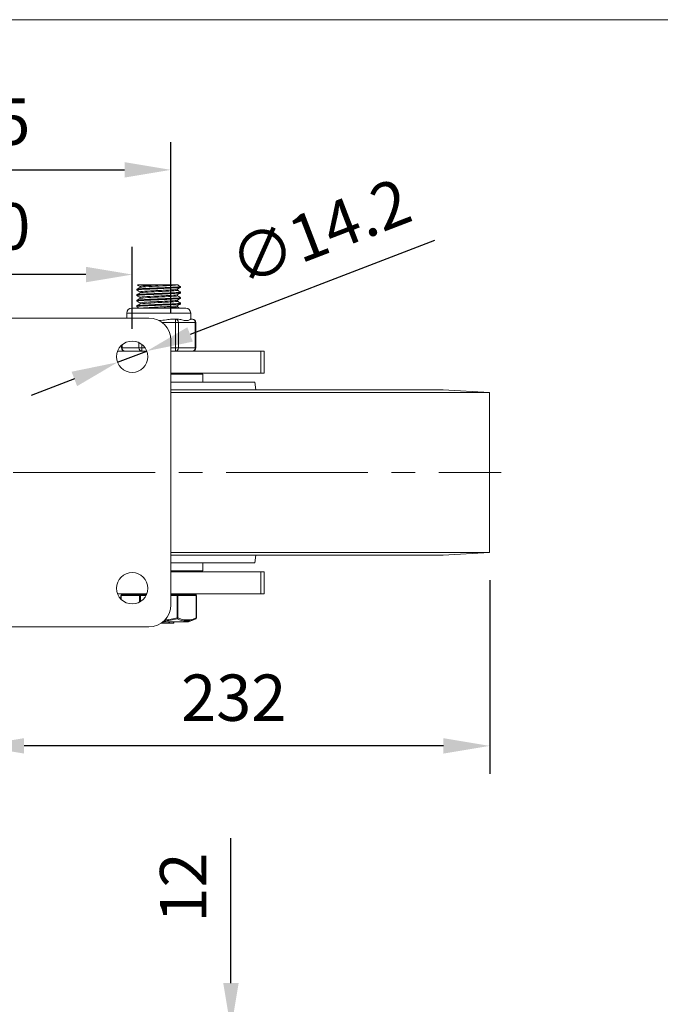
# Model space of a CAD drawing. Units: millimetres. Extents: x 10 to 287, y 10 to 200.
# Drawn here: x 98 to 147, y 126 to 200 of the extents above; entities that cross this region are included whole.
import ezdxf

# ---------------------------------------------------------------- set-up
doc = ezdxf.new("R2010")
doc.units = ezdxf.units.MM
doc.header["$LTSCALE"] = 0.75
doc.linetypes.add('CENTER2', pattern=[28.575, 19.05, -3.175, 3.175, -3.175])
for name, color, linetype, lineweight in [('FD_Dimensions', 7, 'Continuous', 13), ('Smart Centers', 7, 'CENTER2', 13), ('TITLEBLOCK', 7, 'Continuous', 18), ('Visible', 7, 'Continuous', 13), ('Visible Narrow', 7, 'Continuous', 13)]:
    doc.layers.add(name, color=color, linetype=linetype, lineweight=lineweight)
doc.styles.get("Standard").update_dxf_attribs({"font": 'arial.ttf'})
doc.dimstyles.new('Dim-ISO-25', dxfattribs={"dimtxt": 3.5, "dimasz": 3.5, "dimexe": 2.1, "dimexo": 2.1, "dimgap": 1.4, "dimtad": 1, "dimdec": 4, "dimdsep": 46, "dimtxsty": 'Standard', "dimcen": 0, "dimadec": 4, "dimazin": 2, "dimtp": 0.1, "dimtm": 0.1, "dimtfac": 1, "dimtdec": 4, "dimtmove": 0, "dimatfit": 3, "dimfxl": 1, "dimarcsym": 0})

# ---------------------------------------------------------------- blocks, each defined once
blk = doc.blocks.new('BIL C&W DRAWING SHEET')
at = {"layer": 'TITLEBLOCK', "lineweight": 13}
blk.add_lwpolyline([(-277, 190), (0, 190), (0, 0), (-277, 0)], close=True, dxfattribs=at)
blk = doc.blocks.new('*U6')
at = {"layer": 'Smart Centers', "color": 0, "ltscale": 0.75, "transparency": 16777216}
for p, q in [((0, 2.679), (0, 12.193)), ((-24.184, 0), (-2.679, 0)), ((2.679, 0), (39.535, 0)), ((0, -12.734), (0, -2.679))]:
    blk.add_line(p, q, dxfattribs=at)
at = {"layer": 'Smart Centers', "color": 0, "linetype": 'Continuous', "ltscale": 0.75, "transparency": 16777216}
for p, q in [((0, -0.893), (0, 0.893)), ((-0.893, 0), (0.893, 0))]:
    blk.add_line(p, q, dxfattribs=at)
blk = doc.blocks.new('*D20')
at = {"layer": 'Defpoints', "color": 0, "transparency": 16777216}
for p in [(83.528, 180.745), (83.528, 174.54), (106.861, 174.54)]:
    blk.add_point(p, dxfattribs=at)
at = {"layer": 'FD_Dimensions', "color": 0, "lineweight": -2, "transparency": 16777216}
for p, q in [((83.528, 176.64), (83.528, 182.845)), ((106.861, 176.64), (106.861, 182.845)), ((103.361, 180.745), (87.028, 180.745))]:
    blk.add_line(p, q, dxfattribs=at)
at = {"layer": 'FD_Dimensions', "color": 0, "transparency": 16777216}
for points in [[(87.028, 181.329), (87.028, 180.162), (83.528, 180.745)], [(103.361, 181.329), (103.361, 180.162), (106.861, 180.745)]]:
    blk.add_solid(points, dxfattribs=at)
at = {"layer": 'FD_Dimensions', "color": 0, "transparency": 16777216, "insert": (95.194, 183.932), "char_height": 3.5, "attachment_point": 5}
blk.add_mtext('140', dxfattribs=at)
blk = doc.blocks.new('*D21')
at = {"layer": 'Defpoints', "color": 0, "transparency": 16777216}
for p in [(109.778, 188.656), (80.611, 175.79), (109.778, 175.79)]:
    blk.add_point(p, dxfattribs=at)
at = {"layer": 'FD_Dimensions', "color": 0, "lineweight": -2, "transparency": 16777216}
for p, q in [((80.611, 177.89), (80.611, 190.756)), ((109.778, 177.89), (109.778, 190.756)), ((84.111, 188.656), (106.278, 188.656))]:
    blk.add_line(p, q, dxfattribs=at)
at = {"layer": 'FD_Dimensions', "color": 0, "transparency": 16777216}
for points in [[(84.111, 189.24), (84.111, 188.073), (80.611, 188.656)], [(106.278, 189.24), (106.278, 188.073), (109.778, 188.656)]]:
    blk.add_solid(points, dxfattribs=at)
at = {"layer": 'FD_Dimensions', "color": 0, "transparency": 16777216, "insert": (95.194, 191.843), "char_height": 3.5, "attachment_point": 5}
blk.add_mtext('175', dxfattribs=at)
blk = doc.blocks.new('*D24')
at = {"layer": 'Defpoints', "color": 0, "transparency": 16777216}
for p in [(133.861, 159.749), (95.194, 153.056), (95.194, 145.136)]:
    blk.add_point(p, dxfattribs=at)
at = {"layer": 'FD_Dimensions', "color": 0, "lineweight": -2, "transparency": 16777216}
for p, q in [((133.861, 157.649), (133.861, 143.036)), ((95.194, 150.956), (95.194, 143.036)), ((130.361, 145.136), (98.694, 145.136))]:
    blk.add_line(p, q, dxfattribs=at)
at = {"layer": 'FD_Dimensions', "color": 0, "transparency": 16777216}
for points in [[(98.694, 145.719), (98.694, 144.553), (95.194, 145.136)], [(130.361, 145.719), (130.361, 144.553), (133.861, 145.136)]]:
    blk.add_solid(points, dxfattribs=at)
at = {"layer": 'FD_Dimensions', "color": 0, "transparency": 16777216, "insert": (114.528, 148.324), "char_height": 3.5, "attachment_point": 5}
blk.add_mtext('232', dxfattribs=at)
blk = doc.blocks.new('*D26')
at = {"layer": 'Defpoints', "color": 0, "transparency": 16777216}
for p in [(107.965, 174.965), (105.756, 174.116)]:
    blk.add_point(p, dxfattribs=at)
at = {"layer": 'FD_Dimensions', "color": 0, "lineweight": -2, "transparency": 16777216}
for p, q in [((129.703, 183.316), (111.233, 176.22)), ((105.756, 174.116), (107.965, 174.965)), ((102.489, 172.861), (99.222, 171.605))]:
    blk.add_line(p, q, dxfattribs=at)
at = {"layer": 'FD_Dimensions', "color": 0, "transparency": 16777216}
for points in [[(111.023, 176.764), (111.442, 175.675), (107.965, 174.965)], [(102.28, 173.405), (102.698, 172.316), (105.756, 174.116)]]:
    blk.add_solid(points, dxfattribs=at)
at = {"layer": 'FD_Dimensions', "color": 0, "transparency": 16777216, "insert": (121.214, 183.574), "char_height": 3.5, "attachment_point": 5, "rotation": 21.01638}
blk.add_mtext('∅14.2', dxfattribs=at)
blk = doc.blocks.new('*D28')
at = {"layer": 'Defpoints', "color": 0, "transparency": 16777216}
for p in [(109.778, 123.712), (114.318, 123.712), (109.778, 121.712)]:
    blk.add_point(p, dxfattribs=at)
at = {"layer": 'FD_Dimensions', "color": 0, "lineweight": -2, "transparency": 16777216}
for p, q in [((114.318, 127.212), (114.318, 138.16)), ((111.878, 123.712), (116.418, 123.712)), ((114.318, 121.712), (114.318, 123.712)), ((111.878, 121.712), (116.418, 121.712)), ((114.318, 118.212), (114.318, 114.712))]:
    blk.add_line(p, q, dxfattribs=at)
at = {"layer": 'FD_Dimensions', "color": 0, "transparency": 16777216}
for points in [[(113.734, 127.212), (114.901, 127.212), (114.318, 123.712)], [(113.734, 118.212), (114.901, 118.212), (114.318, 121.712)]]:
    blk.add_solid(points, dxfattribs=at)
at = {"layer": 'FD_Dimensions', "color": 0, "transparency": 16777216, "insert": (111.16, 134.436), "char_height": 3.5, "attachment_point": 5, "rotation": 90}
blk.add_mtext('12', dxfattribs=at)

msp = doc.modelspace()

# ---------------------------------------------------------------- linework, layer by layer
at = {"layer": 'Visible'}
for p, q in [((107.211633, 179.572699), (107.211633, 179.632702)), ((107.263801, 179.956867), (108.873091, 179.956867)), ((107.449341, 179.772633), (107.449341, 179.852125)), ((107.449341, 179.355967), (107.449341, 179.435458)), ((110.199422, 179.956867), (108.873091, 179.956867)), ((110.199422, 179.956867), (110.313951, 179.956867)), ((110.272341, 179.561609), (110.272341, 179.641101)), ((110.51005, 179.781033), (110.51005, 179.841035)), ((110.51005, 179.364366), (110.51005, 179.424368)), ((107.211633, 179.156033), (107.211633, 179.216035)), ((107.211633, 178.739366), (107.211633, 178.799368)), ((107.449341, 178.9393), (107.449341, 179.018792)), ((107.449341, 178.522633), (107.449341, 178.602125)), ((110.272341, 179.144943), (110.272341, 179.224434)), ((110.272341, 178.728276), (110.272341, 178.807768)), ((110.51005, 178.947699), (110.51005, 179.007702)), ((110.51005, 178.531033), (110.51005, 178.591035)), ((106.444175, 177.456867), (106.444175, 177.831867)), ((110.902508, 178.206867), (106.819175, 178.206867)), ((107.211633, 178.322699), (107.211633, 178.382702)), ((110.272341, 178.311609), (110.272341, 178.391101)), ((111.277508, 177.373534), (111.277508, 177.831867)), ((82.277508, 177.456867), (108.110841, 177.456867)), ((110.135823, 177.373534), (109.842443, 177.373534)), ((110.282513, 177.373534), (110.135823, 177.373534)), ((111.410805, 177.373534), (111.264115, 177.373534)), ((111.660805, 175.206867), (111.660805, 177.123534)), ((109.777508, 175.790201), (109.777508, 155.790201)), ((107.968391, 174.956867), (105.753292, 174.956867)), ((106.060878, 175.206867), (106.060878, 175.412173)), ((116.57524, 174.956867), (109.777508, 174.956867)), ((116.829056, 174.956867), (116.57524, 174.956867)), ((116.829056, 173.290201), (116.829056, 174.956867)), ((116.57524, 173.290201), (109.777508, 173.290201)), ((109.777508, 173.206867), (112.194175, 173.206867)), ((109.777508, 172.623534), (116.110841, 172.623534)), ((112.194175, 173.206867), (112.194175, 172.623534)), ((116.110841, 172.623534), (116.19186, 172.040201)), ((116.57524, 173.290201), (116.829056, 173.290201)), ((130.360841, 172.040201), (109.777508, 172.040201)), ((130.360841, 172.040201), (109.777508, 172.040201)), ((130.360841, 172.040201), (133.860841, 171.831867)), ((133.860841, 171.831867), (109.777508, 171.831867)), ((133.860841, 159.748534), (133.860841, 171.831867)), ((133.860841, 159.748534), (109.777508, 159.748534)), ((130.360841, 159.540201), (109.777508, 159.540201)), ((130.360841, 159.540201), (109.777508, 159.540201)), ((116.110841, 158.956867), (116.19186, 159.540201)), ((130.360841, 159.540201), (133.860841, 159.748534)), ((109.777508, 158.956867), (116.110841, 158.956867)), ((112.194175, 158.373534), (112.194175, 158.956867)), ((112.194175, 158.373534), (109.777508, 158.373534)), ((116.57524, 158.290201), (109.777508, 158.290201)), ((110.527508, 158.290201), (110.527508, 158.373534)), ((116.57524, 158.290201), (116.829056, 158.290201)), ((116.829056, 156.623534), (116.829056, 158.290201)), ((107.968391, 156.623534), (105.753292, 156.623534)), ((106.011038, 156.498534), (106.011038, 156.216725)), ((107.477606, 156.581867), (106.094371, 156.581867)), ((106.485841, 156.581867), (106.485841, 156.623534)), ((107.951808, 156.581867), (107.477606, 156.581867)), ((116.57524, 156.623534), (109.777508, 156.623534)), ((110.244076, 156.581867), (109.777508, 156.581867)), ((111.627312, 156.581867), (110.244076, 156.581867)), ((111.235841, 156.581867), (111.235841, 156.623534)), ((111.710645, 156.498534), (111.710645, 154.799274)), ((116.829056, 156.623534), (116.57524, 156.623534)), ((108.110841, 154.123534), (82.277508, 154.123534)), ((109.089476, 154.415201), (109.052729, 154.415201)), ((109.089476, 154.415201), (109.089476, 154.441108)), ((109.106446, 154.415201), (109.106446, 154.453582)), ((109.251051, 154.415201), (109.106446, 154.415201)), ((109.16411, 154.498534), (111.110841, 154.498534)), ((109.251051, 154.415201), (109.251051, 154.498534)), ((109.25796, 154.415201), (109.251051, 154.415201)), ((109.25796, 154.415201), (109.615922, 154.415201)), ((109.686219, 154.415201), (109.615922, 154.415201)), ((109.686219, 154.415201), (109.969287, 154.415201)), ((109.995994, 154.415201), (109.969287, 154.415201)), ((109.995994, 154.415201), (109.995994, 154.498534)), ((111.110841, 154.498534), (111.658794, 154.722117))]:
    msp.add_line(p, q, dxfattribs=at)
at = {"layer": 'Visible', "extrusion": (0, 0, -1)}
for centre in [(-106.860841, 174.540201), (-106.860841, 157.040201)]:
    msp.add_circle(centre, 1.183333, dxfattribs=at)
for centre, radius, start, end in [((-106.819175, 177.831867), 0.375, 0, 90), ((-110.902508, 177.831867), 0.375, 90, 180), ((-108.110841, 175.790201), 1.666667, 90, 180), ((-111.410805, 177.123534), 0.25, 90, 180), ((-106.310878, 175.206867), 0.25, 270, 0), ((-111.410805, 175.206867), 0.25, 180, 270), ((-106.094371, 156.498534), 0.083333, 0, 90), ((-111.627312, 156.498534), 0.083333, 90, 180), ((-108.110841, 155.790201), 1.666667, 180, 270), ((-111.627312, 154.799274), 0.083333, 180, 247.80290461)]:
    msp.add_arc(centre, radius, start, end, dxfattribs=at)
at = {"layer": 'Visible'}
for points, knots in [([(107.21654, 179.151422), (107.195993, 179.163934), (107.262546, 179.176447), (107.410782, 179.188959), (107.609747, 179.205754), (107.953474, 179.222548), (108.350657, 179.239343), (108.747171, 179.256109), (109.192688, 179.272875), (109.569231, 179.289641), (109.945185, 179.306381), (110.248369, 179.323121), (110.398729, 179.339861), (110.472097, 179.34803), (110.508701, 179.356198), (110.50866, 179.364366)], [123.570968807, 123.570968807, 123.570968807, 123.570968807, 124.137021704, 124.137021704, 124.137021704, 124.896787906, 124.896787906, 124.896787906, 125.655274383, 125.655274383, 125.655274383, 126.412574056, 126.412574056, 126.412574056, 126.782094832, 126.782094832, 126.782094832, 126.782094832]), ([(107.217212, 179.568088), (107.203195, 179.576117), (107.224441, 179.584145), (107.282235, 179.592173), (107.402977, 179.608946), (107.681406, 179.625719), (108.043739, 179.642492), (108.404961, 179.659213), (108.845698, 179.675934), (109.249815, 179.692655), (109.652883, 179.709333), (110.015276, 179.726011), (110.241958, 179.742689), (110.415678, 179.75547), (110.508314, 179.768251), (110.509365, 179.781033)], [129.854154114, 129.854154114, 129.854154114, 129.854154114, 130.217349964, 130.217349964, 130.217349964, 130.976129532, 130.976129532, 130.976129532, 131.732582051, 131.732582051, 131.732582051, 132.487069985, 132.487069985, 132.487069985, 133.065280139, 133.065280139, 133.065280139, 133.065280139]), ([(110.504715, 179.428979), (110.517953, 179.421404), (110.499724, 179.413828), (110.448896, 179.406253), (110.336997, 179.389575), (110.068274, 179.372898), (109.713197, 179.35622), (109.358146, 179.339543), (108.920486, 179.322867), (108.514974, 179.30619), (108.109491, 179.289515), (107.740411, 179.27284), (107.504495, 179.256165), (107.315248, 179.242788), (107.213286, 179.229412), (107.212178, 179.216035)], [-129.825988555, -129.825988555, -129.825988555, -129.825988555, -129.48328114, -129.48328114, -129.48328114, -128.728799215, -128.728799215, -128.728799215, -127.974372852, -127.974372852, -127.974372852, -127.220001709, -127.220001709, -127.220001709, -126.61486253, -126.61486253, -126.61486253, -126.61486253]), ([(110.505412, 179.845646), (110.526775, 179.832649), (110.453496, 179.819651), (110.293314, 179.806653), (110.087655, 179.789966), (109.740909, 179.773278), (109.34411, 179.75659), (108.947341, 179.739904), (108.504707, 179.723217), (108.132397, 179.70653), (107.760115, 179.689845), (107.462066, 179.67316), (107.316476, 179.656475), (107.247331, 179.64855), (107.21292, 179.640626), (107.213007, 179.632702)], [-136.109173862, -136.109173862, -136.109173862, -136.109173862, -135.521177995, -135.521177995, -135.521177995, -134.766239202, -134.766239202, -134.766239202, -134.011358722, -134.011358722, -134.011358722, -133.256536212, -133.256536212, -133.256536212, -132.898047837, -132.898047837, -132.898047837, -132.898047837]), ([(107.450256, 179.852125), (107.451149, 179.864457), (107.524395, 179.876788), (107.663343, 179.88912), (107.858784, 179.906465), (108.181838, 179.92381), (108.541454, 179.941155), (108.650039, 179.946393), (108.761619, 179.95163), (108.873091, 179.956867)], [144.513262065, 144.513262065, 144.513262065, 144.513262065, 145.071127495, 145.071127495, 145.071127495, 145.855806331, 145.855806331, 145.855806331, 146.092736982, 146.092736982, 146.092736982, 146.092736982]), ([(107.450431, 179.435458), (107.451142, 179.446988), (107.51475, 179.458517), (107.63702, 179.470046), (107.820734, 179.487369), (108.134622, 179.504693), (108.490422, 179.522016), (108.862563, 179.540135), (109.27564, 179.558254), (109.603586, 179.576372), (109.919548, 179.593829), (110.152551, 179.611286), (110.236151, 179.628742), (110.251579, 179.631964), (110.261885, 179.635186), (110.267187, 179.638407)], [138.230076758, 138.230076758, 138.230076758, 138.230076758, 138.75165014, 138.75165014, 138.75165014, 139.535334033, 139.535334033, 139.535334033, 140.355009402, 140.355009402, 140.355009402, 141.144732918, 141.144732918, 141.144732918, 141.290473761, 141.290473761, 141.290473761, 141.290473761]), ([(107.454308, 179.35866), (107.458305, 179.361078), (107.465148, 179.363496), (107.474897, 179.365914), (107.544919, 179.383281), (107.763979, 179.400648), (108.070195, 179.418015), (108.376007, 179.435358), (108.764979, 179.452702), (109.127495, 179.470046), (109.489579, 179.487369), (109.820845, 179.504693), (110.028144, 179.522016), (110.186077, 179.535214), (110.270192, 179.548412), (110.271326, 179.561609)], [138.311272409, 138.311272409, 138.311272409, 138.311272409, 138.420656322, 138.420656322, 138.420656322, 139.206310536, 139.206310536, 139.206310536, 139.990930021, 139.990930021, 139.990930021, 140.774613913, 140.774613913, 140.774613913, 141.371669412, 141.371669412, 141.371669412, 141.371669412]), ([(107.454484, 179.775327), (107.459747, 179.778523), (107.469933, 179.781718), (107.485158, 179.784914), (107.568132, 179.802329), (107.799814, 179.819744), (108.114424, 179.837159), (108.42732, 179.854479), (108.818356, 179.871799), (109.177612, 179.88912), (109.537386, 179.906465), (109.860879, 179.92381), (110.056916, 179.941155), (110.116108, 179.946393), (110.164055, 179.95163), (110.199422, 179.956867)], [144.594457716, 144.594457716, 144.594457716, 144.594457716, 144.739017323, 144.739017323, 144.739017323, 145.52685851, 145.52685851, 145.52685851, 146.310407376, 146.310407376, 146.310407376, 147.095086212, 147.095086212, 147.095086212, 147.332016863, 147.332016863, 147.332016863, 147.332016863]), ([(107.215676, 178.734755), (107.214043, 178.735679), (107.212905, 178.736603), (107.212267, 178.737527), (107.200742, 178.754239), (107.353396, 178.770952), (107.630045, 178.787664), (107.906508, 178.804365), (108.303868, 178.821066), (108.717649, 178.837768), (109.131165, 178.854458), (109.556718, 178.871149), (109.882552, 178.887839), (110.208186, 178.904519), (110.430802, 178.9212), (110.492003, 178.93788), (110.504012, 178.941153), (110.509782, 178.944426), (110.509511, 178.947699)], [117.2877835, 117.2877835, 117.2877835, 117.2877835, 117.329582493, 117.329582493, 117.329582493, 118.085634245, 118.085634245, 118.085634245, 118.8411789, 118.8411789, 118.8411789, 119.596238751, 119.596238751, 119.596238751, 120.350835944, 120.350835944, 120.350835944, 120.498909524, 120.498909524, 120.498909524, 120.498909524]), ([(110.505815, 179.012313), (110.509541, 179.010238), (110.510816, 179.008164), (110.509563, 179.00609), (110.499487, 178.989422), (110.326236, 178.972754), (110.035193, 178.956085), (109.74417, 178.939419), (109.338425, 178.922752), (108.924234, 178.906085), (108.510071, 178.889419), (108.091805, 178.872753), (107.778977, 178.856087), (107.46617, 178.839423), (107.262064, 178.822758), (107.220107, 178.806094), (107.214462, 178.803852), (107.21176, 178.80161), (107.211924, 178.799368)], [-123.542803248, -123.542803248, -123.542803248, -123.542803248, -123.448962303, -123.448962303, -123.448962303, -122.694915291, -122.694915291, -122.694915291, -121.940921107, -121.940921107, -121.940921107, -121.186979409, -121.186979409, -121.186979409, -120.433089857, -120.433089857, -120.433089857, -120.331677223, -120.331677223, -120.331677223, -120.331677223]), ([(110.505463, 178.595646), (110.527093, 178.582489), (110.451575, 178.569332), (110.287385, 178.556175), (110.079505, 178.539517), (109.731661, 178.52286), (109.33487, 178.506202), (108.938105, 178.489545), (108.496552, 178.472888), (108.125734, 178.456231), (107.75494, 178.439576), (107.458751, 178.42292), (107.314649, 178.406264), (107.246696, 178.39841), (107.212898, 178.390556), (107.212995, 178.382702)], [-117.25961794, -117.25961794, -117.25961794, -117.25961794, -116.664412384, -116.664412384, -116.664412384, -115.91082857, -115.91082857, -115.91082857, -115.157294525, -115.157294525, -115.157294525, -114.40380991, -114.40380991, -114.40380991, -114.048491916, -114.048491916, -114.048491916, -114.048491916]), ([(107.450535, 179.018792), (107.45108, 179.029666), (107.507394, 179.04054), (107.61672, 179.051414), (107.790756, 179.068725), (108.097008, 179.086036), (108.449472, 179.103347), (108.811523, 179.121129), (109.217731, 179.13891), (109.54829, 179.156692), (109.873257, 179.174173), (110.121009, 179.191654), (110.220717, 179.209134), (110.244685, 179.213336), (110.260027, 179.217539), (110.266939, 179.221741)], [131.946891451, 131.946891451, 131.946891451, 131.946891451, 132.438831162, 132.438831162, 132.438831162, 133.221954624, 133.221954624, 133.221954624, 134.026378521, 134.026378521, 134.026378521, 134.817192632, 134.817192632, 134.817192632, 135.007288453, 135.007288453, 135.007288453, 135.007288453]), ([(107.450568, 178.602125), (107.451113, 178.613019), (107.507608, 178.623913), (107.617313, 178.634807), (107.792547, 178.652208), (108.101353, 178.669609), (108.456185, 178.68701), (108.810748, 178.704397), (109.206865, 178.721785), (109.532391, 178.739173), (109.857681, 178.756548), (110.108464, 178.773923), (110.213836, 178.791298), (110.241683, 178.79589), (110.259284, 178.800482), (110.266855, 178.805074)], [125.663706144, 125.663706144, 125.663706144, 125.663706144, 126.156535431, 126.156535431, 126.156535431, 126.943737378, 126.943737378, 126.943737378, 127.730341819, 127.730341819, 127.730341819, 128.516374166, 128.516374166, 128.516374166, 128.724103146, 128.724103146, 128.724103146, 128.724103146]), ([(107.454154, 178.525327), (107.456905, 178.526977), (107.460992, 178.528626), (107.46644, 178.530275), (107.524009, 178.547704), (107.732727, 178.565133), (108.033247, 178.582562), (108.333519, 178.599977), (108.721689, 178.617392), (109.087548, 178.634807), (109.453118, 178.652208), (109.791867, 178.669609), (110.007757, 178.68701), (110.178417, 178.700765), (110.270636, 178.714521), (110.271743, 178.728276)], [125.744901795, 125.744901795, 125.744901795, 125.744901795, 125.819516246, 125.819516246, 125.819516246, 126.607990247, 126.607990247, 126.607990247, 127.395815312, 127.395815312, 127.395815312, 128.183017259, 128.183017259, 128.183017259, 128.805298797, 128.805298797, 128.805298797, 128.805298797]), ([(107.454184, 178.941994), (107.457219, 178.943817), (107.461883, 178.94564), (107.468207, 178.947464), (107.528314, 178.964794), (107.737582, 178.982124), (108.037126, 178.999454), (108.336499, 179.016774), (108.722384, 179.034094), (109.086309, 179.051414), (109.450037, 179.068725), (109.787399, 179.086036), (110.003655, 179.103347), (110.176868, 179.117212), (110.270443, 179.131077), (110.271635, 179.144943)], [132.028087102, 132.028087102, 132.028087102, 132.028087102, 132.110569857, 132.110569857, 132.110569857, 132.894564296, 132.894564296, 132.894564296, 133.678111042, 133.678111042, 133.678111042, 134.461234504, 134.461234504, 134.461234504, 135.088484104, 135.088484104, 135.088484104, 135.088484104]), ([(107.216843, 178.318088), (107.206783, 178.323662), (107.213883, 178.329235), (107.239053, 178.334809), (107.315359, 178.351705), (107.556419, 178.368602), (107.897482, 178.385498), (108.236698, 178.402303), (108.671091, 178.419108), (109.085139, 178.435913), (109.498823, 178.452703), (109.887729, 178.469493), (110.148598, 178.486284), (110.380352, 178.5012), (110.508842, 178.516116), (110.509837, 178.531033)], [111.004598193, 111.004598193, 111.004598193, 111.004598193, 111.256737387, 111.256737387, 111.256737387, 112.021114426, 112.021114426, 112.021114426, 112.781354043, 112.781354043, 112.781354043, 113.540925743, 113.540925743, 113.540925743, 114.215724217, 114.215724217, 114.215724217, 114.215724217]), ([(107.522524, 178.206867), (107.537071, 178.209044), (107.55382, 178.21122), (107.572765, 178.213397), (107.730846, 178.231558), (108.040289, 178.249719), (108.406251, 178.26788), (108.760777, 178.285474), (109.163374, 178.303067), (109.497584, 178.320661), (109.82987, 178.338153), (110.090337, 178.355645), (110.204433, 178.373138), (110.237632, 178.378228), (110.258317, 178.383317), (110.266724, 178.388407)], [119.703358692, 119.703358692, 119.703358692, 119.703358692, 119.801819094, 119.801819094, 119.801819094, 120.623410278, 120.623410278, 120.623410278, 121.419326737, 121.419326737, 121.419326737, 122.210659205, 122.210659205, 122.210659205, 122.440917839, 122.440917839, 122.440917839, 122.440917839]), ([(108.848655, 178.206867), (108.894941, 178.209044), (108.941259, 178.21122), (108.987398, 178.213397), (109.3724, 178.231558), (109.739585, 178.249719), (109.976414, 178.26788), (110.166498, 178.282456), (110.270707, 178.297033), (110.271881, 178.311609)], [120.942638573, 120.942638573, 120.942638573, 120.942638573, 121.041098974, 121.041098974, 121.041098974, 121.862690158, 121.862690158, 121.862690158, 122.52211349, 122.52211349, 122.52211349, 122.52211349]), ([(108.892795, 177.262088), (109.073335, 177.266119), (109.261643, 177.303034), (109.581995, 177.355162), (109.716344, 177.374402), (109.842443, 177.373534)], [1.9029372377, 1.9029372377, 1.9029372377, 1.9029372377, 2.226169846, 2.226169846, 2.4699445776, 2.4699445776, 2.4699445776, 2.4699445776]), ([(110.282513, 177.373534), (110.393882, 177.374402), (110.501582, 177.355162), (110.738504, 177.301276), (110.858638, 177.261727), (111.048834, 177.261727), (111.128504, 177.301276), (111.222735, 177.355162), (111.249384, 177.374402), (111.264115, 177.373534)], [1.297690215, 1.297690215, 1.297690215, 1.297690215, 1.541464947, 1.541464947, 1.883817396, 1.883817396, 2.226169846, 2.226169846, 2.469944578, 2.469944578, 2.469944578, 2.469944578])]:
    msp.add_open_spline(points, degree=3, knots=knots, dxfattribs=at)
for points in [[(107.215618, 179.637313), (107.295084, 179.683304), (107.374543, 179.729306), (107.453992, 179.775327)], [(107.449341, 179.432768), (107.371443, 179.47789), (107.293534, 179.522995), (107.215618, 179.568088)], [(107.215618, 179.220646), (107.295084, 179.266637), (107.374543, 179.312639), (107.453992, 179.35866)], [(107.449341, 179.849434), (107.387501, 179.885255), (107.325653, 179.921065), (107.263801, 179.956867)], [(110.506065, 179.776422), (110.426599, 179.730431), (110.34714, 179.684428), (110.267691, 179.638407)], [(110.506065, 179.359755), (110.426599, 179.313764), (110.34714, 179.267762), (110.267691, 179.221741)], [(110.272341, 179.5643), (110.35024, 179.519178), (110.428149, 179.474073), (110.506065, 179.428979)], [(110.31395, 179.956867), (110.377983, 179.919784), (110.442021, 179.882711), (110.506065, 179.845646)], [(107.449341, 179.016101), (107.371443, 179.061223), (107.293534, 179.106328), (107.215618, 179.151422)], [(107.215618, 178.803979), (107.295084, 178.84997), (107.374543, 178.895973), (107.453992, 178.941994)], [(107.449341, 178.599434), (107.371443, 178.644557), (107.293534, 178.689661), (107.215618, 178.734755)], [(110.506065, 178.943088), (110.426599, 178.897097), (110.34714, 178.851095), (110.267691, 178.805074)], [(110.272341, 179.147633), (110.35024, 179.102511), (110.428149, 179.057406), (110.506065, 179.012313)], [(110.272341, 178.730967), (110.35024, 178.685844), (110.428149, 178.64074), (110.506065, 178.595646)], [(107.215618, 178.387313), (107.295084, 178.433304), (107.374543, 178.479306), (107.453992, 178.525327)], [(107.407733, 178.206867), (107.3437, 178.243951), (107.279662, 178.281023), (107.215618, 178.318088)], [(110.506065, 178.526422), (110.426599, 178.480431), (110.34714, 178.434428), (110.267691, 178.388407)], [(110.272341, 178.3143), (110.334182, 178.278479), (110.39603, 178.242669), (110.457882, 178.206867)], [(109.777487, 173.254316), (109.970819, 173.266277), (110.116997, 173.278239), (110.198581, 173.290201)], [(110.31395, 173.290201), (110.361924, 173.262417), (110.409902, 173.23464), (110.457882, 173.206867)]]:
    msp.add_open_spline(points, degree=3, dxfattribs=at)
at = {"layer": 'Visible Narrow'}
for p, q in [((111.277508, 177.831867), (106.444175, 177.831867)), ((109.110841, 177.123534), (110.135823, 177.123534)), ((110.135823, 177.123534), (110.135823, 177.373534)), ((110.35233, 177.123534), (110.135823, 177.123534)), ((110.135823, 177.123534), (110.135823, 175.206867)), ((110.35233, 175.206867), (110.35233, 177.123534)), ((110.35233, 177.123534), (111.627312, 177.123534)), ((111.660805, 177.123534), (111.627312, 177.123534)), ((111.627312, 177.123534), (111.627312, 175.206867)), ((107.369353, 175.608701), (107.369353, 175.206867)), ((106.060878, 175.206867), (106.094371, 175.206867)), ((106.094371, 175.206867), (106.094371, 175.441756)), ((107.369353, 175.206867), (106.094371, 175.206867)), ((107.369353, 175.206867), (107.58586, 175.206867)), ((107.58586, 175.206867), (107.58586, 175.475415)), ((107.58586, 175.206867), (107.58586, 174.956867)), ((107.838509, 175.206867), (107.58586, 175.206867)), ((110.135823, 175.206867), (109.777508, 175.206867)), ((110.135823, 175.206867), (110.35233, 175.206867)), ((110.135823, 174.956867), (110.135823, 175.206867)), ((111.627312, 175.206867), (110.35233, 175.206867)), ((111.627312, 175.206867), (111.660805, 175.206867)), ((116.57524, 174.956867), (116.57524, 173.290201)), ((116.57524, 156.623534), (116.57524, 158.290201)), ((106.022203, 156.498534), (106.011038, 156.498534)), ((106.022203, 156.498534), (107.405438, 156.498534)), ((106.022203, 156.205358), (106.022203, 156.498534)), ((107.405438, 156.498534), (107.405438, 155.989633)), ((107.477606, 156.498534), (107.405438, 156.498534)), ((107.477606, 156.498534), (107.477606, 156.581867)), ((107.477606, 156.498534), (107.912923, 156.498534)), ((107.477606, 156.03031), (107.477606, 156.498534)), ((109.777508, 156.498534), (110.244076, 156.498534)), ((110.244076, 156.581867), (110.244076, 156.498534)), ((110.244076, 156.498534), (110.244076, 154.799274)), ((110.316245, 156.498534), (110.244076, 156.498534)), ((110.316245, 156.498534), (111.69948, 156.498534)), ((110.316245, 154.799274), (110.316245, 156.498534)), ((111.69948, 156.498534), (111.69948, 154.799274)), ((111.710645, 156.498534), (111.69948, 156.498534)), ((110.244076, 154.799274), (110.259818, 154.722117)), ((110.244076, 154.799274), (110.316245, 154.799274)), ((111.69948, 154.799274), (111.710645, 154.799274)), ((109.25796, 154.498534), (109.25796, 154.415201)), ((109.615922, 154.498534), (109.615922, 154.415201)), ((109.686219, 154.498534), (109.686219, 154.415201)), ((109.969287, 154.498534), (109.969287, 154.415201))]:
    msp.add_line(p, q, dxfattribs=at)
for centre, radius, start, end in [((108.714186, 162.122136), 7.480967, 274.81976456, 281.80048679), ((108.735249, 162.06675), 7.50119, 274.01984823, 281.72668722)]:
    msp.add_arc(centre, radius, start, end, dxfattribs=at)
for centre, major_axis, ratio, start_param, end_param in [((110.135823, 177.123534), (0, 0.25), 0.866025404, -1.570796327, 0), ((107.58586, 175.206867), (0, 0.25), 0.866025404, 1.570796327, 3.141592654), ((110.135823, 175.206867), (0, 0.25), 0.866025404, 3.141592654, 4.71238898), ((106.094371, 156.498534), (0, 0.083333), 0.866025404, 0, 1.570796327), ((111.627312, 156.498534), (0, 0.083333), 0.866025404, 4.71238898, 6.283185307), ((111.627312, 154.799274), (-0.031483, 0.077157), 0.848546007, 3.141592654, 4.379072183)]:
    msp.add_ellipse(centre, major_axis=major_axis, ratio=ratio, start_param=start_param, end_param=end_param, dxfattribs=at)
at = {"layer": 'Visible Narrow', "extrusion": (0, 0, -1)}
for centre, major_axis, ratio, start_param, end_param in [((111.410805, 177.123534), (0, 0.25), 0.866025404, 0, 1.570796327), ((106.310878, 175.206867), (0, 0.25), 0.866025404, 3.141592654, 4.71238898), ((111.410805, 175.206867), (0, 0.25), 0.866025404, 1.570796327, 3.141592654), ((107.477606, 156.498534), (0, 0.083333), 0.866025404, 4.71238898, 6.283185307), ((110.244076, 156.498534), (0, 0.083333), 0.866025404, 0, 1.570796327), ((110.244076, 154.799274), (0.031483, 0.077157), 0.848546007, 1.237479529, 2.474959059)]:
    msp.add_ellipse(centre, major_axis=major_axis, ratio=ratio, start_param=start_param, end_param=end_param, dxfattribs=at)
at = {"layer": 'Visible Narrow'}
for points, knots in [([(111.69948, 154.799274), (111.622477, 154.767854), (111.545037, 154.740191), (111.391842, 154.695426), (111.316067, 154.678041), (111.192559, 154.658861), (111.144994, 154.653663), (111.067596, 154.648957), (111.037805, 154.648045), (110.978218, 154.648039), (110.948423, 154.648945), (110.871003, 154.653637), (110.823426, 154.658829), (110.701963, 154.67767), (110.628156, 154.694441), (110.474767, 154.738735), (110.39524, 154.767042), (110.316245, 154.799274)], [-0.01671811313, -0.01671811313, -0.01671811313, -0.01671811313, -0.01388889398, -0.01388889398, -0.01114540875, -0.01114540875, -0.00943073048, -0.00943073048, -0.00835905656, -0.00835905656, -0.00728738264, -0.00728738264, -0.00557270438, -0.00557270438, -0.00290239882, -0.00290239882, 0, 0, 0, 0]), ([(110.259818, 154.722117), (110.340161, 154.689884), (110.421107, 154.661577), (110.577226, 154.617283), (110.652342, 154.600513), (110.775822, 154.581671), (110.824154, 154.57648), (110.902713, 154.571787), (110.932925, 154.570882), (110.993294, 154.570888), (111.023451, 154.571799), (111.101728, 154.576506), (111.14976, 154.581703), (111.274288, 154.600883), (111.350496, 154.618268), (111.504241, 154.663033), (111.581791, 154.690697), (111.658794, 154.722117)], [0, 0, 0, 0, 0.00290239882, 0.00290239882, 0.00557270438, 0.00557270438, 0.00728738264, 0.00728738264, 0.00835905656, 0.00835905656, 0.00943073048, 0.00943073048, 0.01114540875, 0.01114540875, 0.01388889398, 0.01388889398, 0.01671811313, 0.01671811313, 0.01671811313, 0.01671811313])]:
    msp.add_open_spline(points, degree=3, knots=knots, dxfattribs=at)

# ---------------------------------------------------------------- block references
at = {"layer": 'Smart Centers', "ltscale": 0.75}
msp.add_blockref('*U6', (95.194175, 165.790201), dxfattribs=at)
at = {"layer": 'TITLEBLOCK'}
msp.add_blockref('BIL C&W DRAWING SHEET', (287, 10), dxfattribs=at)

# ---------------------------------------------------------------- dimensions: what is measured, and where the dimension line sits
at = {"layer": 'FD_Dimensions'}
for base, p1, p2, picture, middle in [((109.777508, 188.656255), (80.610841, 175.790201), (109.777508, 175.790201), '*D21', (95.194175, 191.84326)), ((83.527508, 180.745462), (106.860841, 174.540201), (83.527508, 174.540201), '*D20', (95.194175, 183.932468)), ((95.194175, 145.136127), (133.860841, 159.748534), (95.194175, 153.056303), '*D24', (114.527508, 148.324326))]:
    dim = msp.add_linear_dim(base=base, p1=p1, p2=p2, dimstyle='Dim-ISO-25', override={"dimlfac": 6, "dimclrd": 0, "dimclre": 0}, dxfattribs=at)
    dim.commit()
    dim.dimension.update_dxf_attribs({"geometry": picture, "text_midpoint": middle})
dim = msp.add_diameter_dim_2p(p1=(105.756226, 174.115816), p2=(107.965457, 174.964585), dimstyle='Dim-ISO-25', override={"dimlfac": 6}, dxfattribs=at)
dim.commit()
dim.dimension.update_dxf_attribs({"geometry": '*D26', "text_midpoint": (122.392575, 180.50737), "dimtype": 163})
dim = msp.add_linear_dim(base=(114.317614, 123.711711), p1=(109.777508, 121.711711), p2=(109.777508, 123.711711), angle=90, dimstyle='Dim-ISO-25', override={"dimlfac": 6, "dimclrd": 0, "dimclre": 0}, dxfattribs=at)
dim.commit()
dim.dimension.update_dxf_attribs({"geometry": '*D28', "text_midpoint": (111.160451, 134.435892)})

doc.saveas('drawing.dxf')
